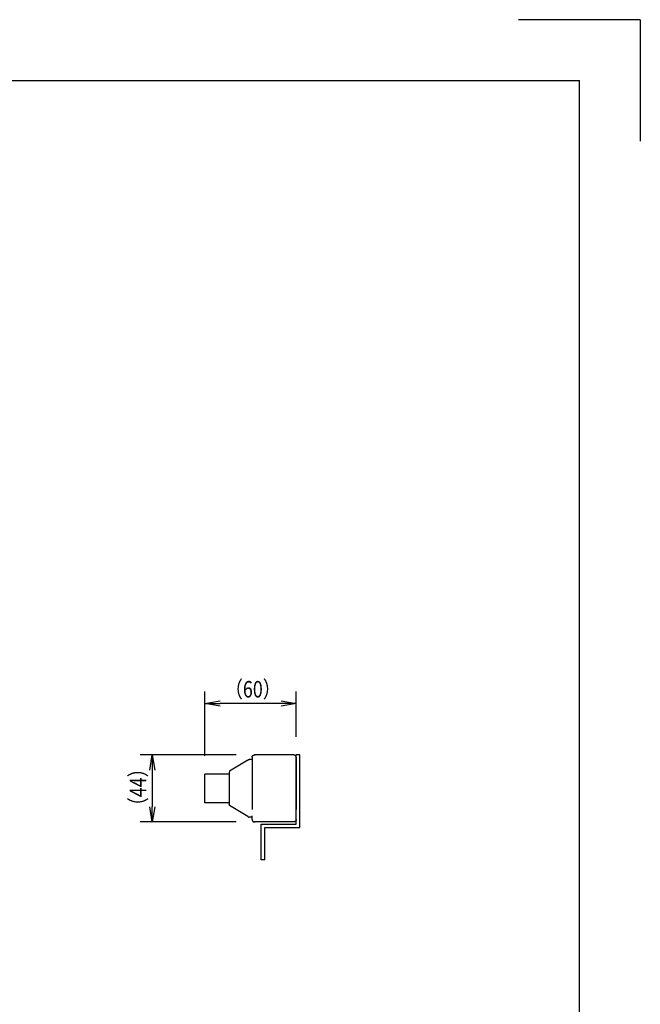
# Model space of a CAD drawing. Extents: x 134 to 1814, y 1953 to 3141.
# Drawn here: x 1406 to 1814, y 2493 to 3141 of the extents above; entities that cross this region are included whole.
import ezdxf

# ---------------------------------------------------------------- set-up
doc = ezdxf.new("R2010")
doc.units = 0
doc.linetypes.add('PHANTOM', pattern=[63.5, 31.75, -6.35, 6.35, -6.35, 6.35, -6.35])
doc.layers.get('0').update_dxf_attribs({"linetype": 'CONTINUOUS'})
doc.styles.add('y-4', font='TXT.shx', dxfattribs={"width": 0.8, "height": 10.8, "bigfont": 'BIGFONT.shx'})

msp = doc.modelspace()

# ---------------------------------------------------------------- linework, layer by layer
for p, q in [((1814.23, 3140.73), (1734.23, 3140.73)), ((1814.23, 3140.73), (1814.23, 3060.73)), ((234.23, 3100.73), (1774.23, 3100.73)), ((1774.23, 1992.73), (1774.23, 3100.73)), ((1528.06, 2656.52), (1528.06, 2698.93)), ((1588.06, 2669.08), (1588.06, 2698.93)), ((1528.06, 2690.93), (1538.06, 2692.6)), ((1538.06, 2689.27), (1528.06, 2690.93)), ((1528.06, 2690.93), (1538.06, 2690.93)), ((1578.06, 2690.93), (1538.06, 2690.93)), ((1578.06, 2692.6), (1588.06, 2690.93)), ((1588.06, 2690.93), (1578.06, 2689.27)), ((1588.06, 2690.93), (1578.06, 2690.93)), ((1548.56, 2657.08), (1485.47, 2657.08)), ((1491.81, 2647.08), (1493.47, 2657.08)), ((1493.47, 2657.08), (1495.14, 2647.08)), ((1493.47, 2657.08), (1493.47, 2647.08)), ((1590.36, 2657.08), (1588.06, 2657.08)), ((1588.06, 2612.58), (1588.06, 2657.08)), ((1588.06, 2613.08), (1588.06, 2657.08)), ((1588.06, 2611.58), (1588.06, 2657.08)), ((1590.36, 2609.28), (1590.36, 2657.08)), ((1493.47, 2647.08), (1493.47, 2623.08)), ((1493.47, 2613.08), (1491.81, 2623.08)), ((1495.14, 2623.08), (1493.47, 2613.08)), ((1493.47, 2613.08), (1493.47, 2623.08)), ((1548.56, 2613.08), (1485.47, 2613.08)), ((1565.06, 2611.58), (1588.06, 2611.58)), ((1565.06, 2588.08), (1565.06, 2611.58)), ((1567.36, 2609.28), (1590.36, 2609.28)), ((1567.36, 2588.08), (1567.36, 2609.28)), ((1567.36, 2588.08), (1565.06, 2588.08))]:
    msp.add_line(p, q)
at = {"color": 5, "linetype": 'PHANTOM'}
for p, q in [((1559.06, 2655.69), (1559.07, 2655.74)), ((1559.06, 2655.63), (1559.06, 2655.69)), ((1559.06, 2655.58), (1559.06, 2655.63)), ((1559.06, 2655.58), (1559.06, 2653.08)), ((1559.06, 2655.58), (1559.06, 2655.58)), ((1559.07, 2655.8), (1559.08, 2655.85)), ((1559.07, 2655.74), (1559.07, 2655.8)), ((1559.08, 2655.85), (1559.09, 2655.91)), ((1559.09, 2655.91), (1559.11, 2655.97)), ((1559.11, 2655.97), (1559.13, 2656.03)), ((1559.13, 2656.03), (1559.15, 2656.09)), ((1559.15, 2656.09), (1559.17, 2656.14)), ((1559.17, 2656.14), (1559.19, 2656.2)), ((1559.19, 2656.2), (1559.22, 2656.26)), ((1559.22, 2656.26), (1559.25, 2656.32)), ((1559.25, 2656.32), (1559.29, 2656.37)), ((1559.29, 2656.37), (1559.32, 2656.42)), ((1559.32, 2656.42), (1559.36, 2656.48)), ((1559.36, 2656.48), (1559.39, 2656.52)), ((1559.39, 2656.52), (1559.43, 2656.57)), ((1559.43, 2656.57), (1559.48, 2656.62)), ((1559.48, 2656.62), (1559.52, 2656.66)), ((1559.52, 2656.66), (1559.57, 2656.71)), ((1559.57, 2656.71), (1559.62, 2656.75)), ((1559.62, 2656.75), (1559.67, 2656.79)), ((1559.67, 2656.79), (1559.72, 2656.82)), ((1559.72, 2656.82), (1559.77, 2656.86)), ((1559.77, 2656.86), (1559.83, 2656.89)), ((1559.83, 2656.89), (1559.88, 2656.92)), ((1559.88, 2656.92), (1559.94, 2656.94)), ((1559.94, 2656.94), (1560, 2656.97)), ((1560, 2656.97), (1560.06, 2656.99)), ((1560.06, 2656.99), (1560.12, 2657.01)), ((1560.12, 2657.01), (1560.18, 2657.03)), ((1560.18, 2657.03), (1560.24, 2657.04)), ((1560.24, 2657.04), (1560.3, 2657.05)), ((1560.3, 2657.05), (1560.36, 2657.06)), ((1560.36, 2657.06), (1560.43, 2657.07)), ((1560.43, 2657.07), (1560.49, 2657.07)), ((1560.49, 2657.07), (1560.56, 2657.08)), ((1586.06, 2657.08), (1560.56, 2657.08)), ((1560.56, 2657.08), (1560.56, 2657.08)), ((1560.56, 2657.08), (1561.06, 2657.08)), ((1586.56, 2657.08), (1586.06, 2657.08)), ((1586.62, 2657.07), (1586.56, 2657.08)), ((1586.56, 2657.08), (1586.56, 2657.08)), ((1586.69, 2657.07), (1586.62, 2657.07)), ((1586.75, 2657.06), (1586.69, 2657.07)), ((1586.81, 2657.05), (1586.75, 2657.06)), ((1586.87, 2657.04), (1586.81, 2657.05)), ((1586.93, 2657.03), (1586.87, 2657.04)), ((1586.99, 2657.01), (1586.93, 2657.03)), ((1587.05, 2656.99), (1586.99, 2657.01)), ((1587.11, 2656.97), (1587.05, 2656.99)), ((1587.17, 2656.94), (1587.11, 2656.97)), ((1587.23, 2656.92), (1587.17, 2656.94)), ((1587.28, 2656.89), (1587.23, 2656.92)), ((1587.34, 2656.86), (1587.28, 2656.89)), ((1587.39, 2656.82), (1587.34, 2656.86)), ((1587.44, 2656.79), (1587.39, 2656.82)), ((1587.49, 2656.75), (1587.44, 2656.79)), ((1587.54, 2656.71), (1587.49, 2656.75)), ((1587.59, 2656.66), (1587.54, 2656.71)), ((1587.63, 2656.62), (1587.59, 2656.66)), ((1587.68, 2656.57), (1587.63, 2656.62)), ((1587.72, 2656.52), (1587.68, 2656.57)), ((1587.76, 2656.48), (1587.72, 2656.52)), ((1587.79, 2656.42), (1587.76, 2656.48)), ((1587.83, 2656.37), (1587.79, 2656.42)), ((1587.86, 2656.32), (1587.83, 2656.37)), ((1587.89, 2656.26), (1587.86, 2656.32)), ((1587.92, 2656.2), (1587.89, 2656.26)), ((1587.94, 2656.14), (1587.92, 2656.2)), ((1587.97, 2656.09), (1587.94, 2656.14)), ((1587.99, 2656.03), (1587.97, 2656.09)), ((1588, 2655.97), (1587.99, 2656.03)), ((1588.02, 2655.91), (1588, 2655.97)), ((1588.03, 2655.85), (1588.02, 2655.91)), ((1588.04, 2655.8), (1588.03, 2655.85)), ((1588.05, 2655.74), (1588.04, 2655.8)), ((1588.05, 2655.69), (1588.05, 2655.74)), ((1588.06, 2655.63), (1588.05, 2655.69)), ((1588.06, 2655.58), (1588.06, 2655.63)), ((1588.06, 2655.58), (1588.06, 2653.08)), ((1588.06, 2655.58), (1588.06, 2655.58)), ((1556.35, 2653.6), (1544.25, 2646.38)), ((1556.35, 2653.6), (1556.5, 2653.76)), ((1559.06, 2654.08), (1557.12, 2654.01)), ((1559.06, 2653.08), (1559.06, 2617.08)), ((1588.06, 2653.08), (1588.06, 2617.08)), ((1528.06, 2625.63), (1528.06, 2644.52)), ((1544.06, 2644.52), (1528.06, 2644.52)), ((1544.25, 2646.38), (1544.06, 2645.53)), ((1544.06, 2645.53), (1544.06, 2624.62)), ((1544.06, 2625.63), (1528.06, 2625.63)), ((1544.25, 2623.77), (1544.06, 2624.62)), ((1556.35, 2616.56), (1544.25, 2623.77)), ((1556.35, 2616.56), (1556.5, 2616.39)), ((1559.06, 2614.58), (1559.06, 2617.08)), ((1588.06, 2614.58), (1588.06, 2617.08)), ((1559.06, 2616.08), (1557.12, 2616.14)), ((1559.06, 2614.58), (1559.06, 2614.57)), ((1559.06, 2614.57), (1559.06, 2614.52)), ((1559.06, 2614.52), (1559.06, 2614.46)), ((1559.06, 2614.46), (1559.07, 2614.41)), ((1559.07, 2614.41), (1559.07, 2614.35)), ((1559.07, 2614.35), (1559.08, 2614.3)), ((1559.08, 2614.3), (1559.09, 2614.24)), ((1559.09, 2614.24), (1559.11, 2614.18)), ((1559.11, 2614.18), (1559.13, 2614.12)), ((1559.13, 2614.12), (1559.15, 2614.07)), ((1559.15, 2614.07), (1559.17, 2614.01)), ((1559.17, 2614.01), (1559.19, 2613.95)), ((1559.19, 2613.95), (1559.22, 2613.89)), ((1559.22, 2613.89), (1559.25, 2613.83)), ((1559.25, 2613.83), (1559.29, 2613.78)), ((1559.29, 2613.78), (1559.32, 2613.73)), ((1559.32, 2613.73), (1559.36, 2613.68)), ((1559.36, 2613.68), (1559.39, 2613.63)), ((1559.39, 2613.63), (1559.43, 2613.58)), ((1559.43, 2613.58), (1559.48, 2613.53)), ((1559.48, 2613.53), (1559.52, 2613.49)), ((1559.52, 2613.49), (1559.57, 2613.44)), ((1559.57, 2613.44), (1559.62, 2613.4)), ((1559.62, 2613.4), (1559.67, 2613.37)), ((1559.67, 2613.37), (1559.72, 2613.33)), ((1559.72, 2613.33), (1559.77, 2613.3)), ((1559.77, 2613.3), (1559.83, 2613.26)), ((1559.83, 2613.26), (1559.88, 2613.24)), ((1559.88, 2613.24), (1559.94, 2613.21)), ((1559.94, 2613.21), (1560, 2613.18)), ((1560, 2613.18), (1560.06, 2613.16)), ((1560.06, 2613.16), (1560.12, 2613.14)), ((1560.12, 2613.14), (1560.18, 2613.12)), ((1560.18, 2613.12), (1560.24, 2613.11)), ((1560.24, 2613.11), (1560.3, 2613.1)), ((1560.3, 2613.1), (1560.36, 2613.09)), ((1560.36, 2613.09), (1560.43, 2613.08)), ((1560.43, 2613.08), (1560.49, 2613.08)), ((1560.49, 2613.08), (1560.56, 2613.08)), ((1586.06, 2613.08), (1560.56, 2613.08)), ((1560.56, 2613.08), (1560.56, 2613.08)), ((1560.56, 2613.08), (1561.06, 2613.08)), ((1586.56, 2613.08), (1586.06, 2613.08)), ((1586.56, 2613.08), (1586.56, 2613.08)), ((1586.62, 2613.08), (1586.56, 2613.08)), ((1586.69, 2613.08), (1586.62, 2613.08)), ((1586.75, 2613.09), (1586.69, 2613.08)), ((1586.81, 2613.1), (1586.75, 2613.09)), ((1586.87, 2613.11), (1586.81, 2613.1)), ((1586.93, 2613.12), (1586.87, 2613.11)), ((1586.99, 2613.14), (1586.93, 2613.12)), ((1587.05, 2613.16), (1586.99, 2613.14)), ((1587.11, 2613.18), (1587.05, 2613.16)), ((1587.17, 2613.21), (1587.11, 2613.18)), ((1587.23, 2613.24), (1587.17, 2613.21)), ((1587.28, 2613.26), (1587.23, 2613.24)), ((1587.34, 2613.3), (1587.28, 2613.26)), ((1587.39, 2613.33), (1587.34, 2613.3)), ((1587.44, 2613.37), (1587.39, 2613.33)), ((1587.49, 2613.4), (1587.44, 2613.37)), ((1587.54, 2613.44), (1587.49, 2613.4)), ((1587.59, 2613.49), (1587.54, 2613.44)), ((1587.63, 2613.53), (1587.59, 2613.49)), ((1587.68, 2613.58), (1587.63, 2613.53)), ((1587.72, 2613.63), (1587.68, 2613.58)), ((1587.76, 2613.68), (1587.72, 2613.63)), ((1587.79, 2613.73), (1587.76, 2613.68)), ((1587.83, 2613.78), (1587.79, 2613.73)), ((1587.86, 2613.83), (1587.83, 2613.78)), ((1587.89, 2613.89), (1587.86, 2613.83)), ((1587.92, 2613.95), (1587.89, 2613.89)), ((1587.94, 2614.01), (1587.92, 2613.95)), ((1587.97, 2614.07), (1587.94, 2614.01)), ((1587.99, 2614.12), (1587.97, 2614.07)), ((1588, 2614.18), (1587.99, 2614.12)), ((1588.02, 2614.24), (1588, 2614.18)), ((1588.03, 2614.3), (1588.02, 2614.24)), ((1588.04, 2614.35), (1588.03, 2614.3)), ((1588.05, 2614.41), (1588.04, 2614.35)), ((1588.06, 2614.52), (1588.05, 2614.46)), ((1588.05, 2614.46), (1588.05, 2614.41)), ((1588.06, 2614.58), (1588.06, 2614.57)), ((1588.06, 2614.57), (1588.06, 2614.52))]:
    msp.add_line(p, q, dxfattribs=at)
for centre, start, end in [((1557.16, 2653.01), 92, 131.21002), ((1557.16, 2617.14), 228.78998, 268)]:
    msp.add_arc(centre, 1, start, end, dxfattribs=at)

# ---------------------------------------------------------------- texts
at = {"style": 'y-4', "width": 0.8}
msp.add_text('（60）', height=10.8, dxfattribs=at).set_placement((1541.21, 2694.93))
msp.add_text('（44）', height=10.8, rotation=90, dxfattribs=at).set_placement((1489.47, 2617.51))

doc.saveas('drawing.dxf')
